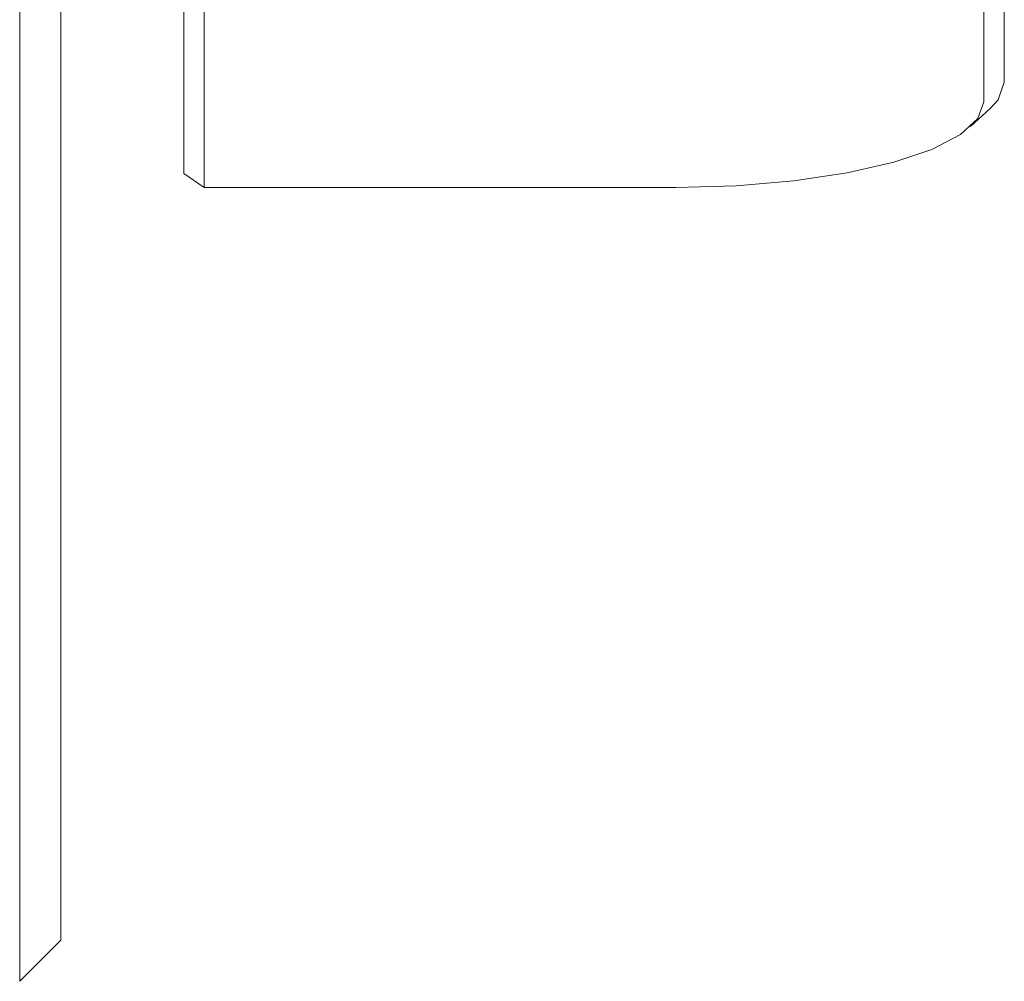
# Model space of a CAD drawing. Units: millimetres. Extents: x 0 to 651, y -1 to 558.
# Drawn here: x 250 to 255, y 116 to 121 of the extents above; entities that cross this region are included whole.
import ezdxf

# ---------------------------------------------------------------- set-up
doc = ezdxf.new("R2010")
doc.units = ezdxf.units.MM

msp = doc.modelspace()

# ---------------------------------------------------------------- linework, layer by layer
at = {"color": 7, "linetype": 'Continuous', "lineweight": 15}
for p, q in [((250.52921, 124.59539), (250.52921, 116.22727)), ((250.32921, 116.02727), (250.32921, 124.51255)), ((251.12921, 119.96423), (251.12921, 121.94058)), ((255.12921, 121.94058), (255.12921, 120.4096)), ((251.22921, 121.84454), (251.22921, 119.89602)), ((255.02921, 120.31356), (255.02921, 121.84454)), ((254.96483, 120.19255), (255.06054, 120.28053)), ((251.12921, 119.96423), (251.22921, 119.89602)), ((251.22921, 119.89602), (253.52921, 119.89602)), ((250.32921, 116.02727), (250.52921, 116.22727))]:
    msp.add_line(p, q, dxfattribs=at)
at = {"color": 7, "linetype": 'Continuous', "lineweight": 15, "flags": 128}
for points in [[(255.12921, 120.4096), (255.09847, 120.32271), (255.06054, 120.28053)], [(253.52921, 119.89602), (253.82185, 119.90404), (254.10324, 119.9278), (254.36257, 119.96638), (254.58987, 120.01831), (254.77641, 120.08158), (254.91503, 120.15377), (255.00039, 120.2321), (255.02921, 120.31356)]]:
    msp.add_lwpolyline(points, dxfattribs=at)

doc.saveas('drawing.dxf')
